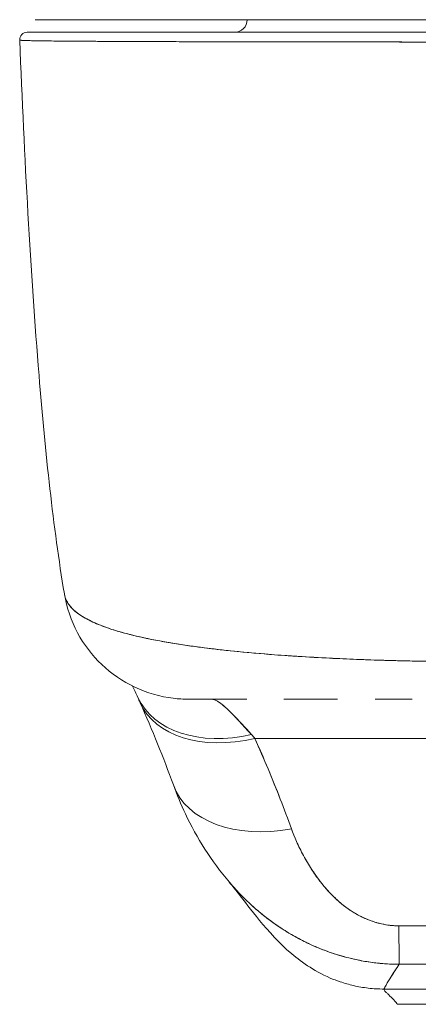
# Model space of a CAD drawing. Units: inches. Extents: x 8 to 262, y 5 to 156.
# Drawn here: x 78 to 79, y 140 to 142 of the extents above; entities that cross this region are included whole.
import ezdxf

# ---------------------------------------------------------------- set-up
doc = ezdxf.new("R2010")
doc.units = ezdxf.units.IN
doc.header["$LTSCALE"] = 16
doc.header["$MEASUREMENT"] = 0
doc.layers.add('Visible (ANSI)', color=7, linetype='Continuous', lineweight=5)

msp = doc.modelspace()

# ---------------------------------------------------------------- linework, layer by layer
at = {"layer": 'Visible (ANSI)'}
for p, q in [((78.49998, 141.94721), (79.17849, 141.94721)), ((79.17943, 141.92752), (78.48687, 141.92752)), ((78.60368, 141.9133), (78.60368, 141.91331)), ((78.62334, 141.9132), (78.62334, 141.91321)), ((78.62444, 141.9132), (78.62444, 141.9132)), ((78.84659, 141.91256), (78.84659, 141.91255)), ((78.86277, 141.91253), (78.86277, 141.91253)), ((78.98555, 141.91237), (78.98555, 141.91237)), ((78.98555, 141.91237), (78.98555, 141.91237)), ((78.98596, 141.91237), (78.98596, 141.91237)), ((78.62121, 140.99297), (78.6212, 140.993)), ((78.9527, 140.94882), (78.9527, 140.94881)), ((78.95335, 140.94878), (78.95335, 140.94879)), ((78.83091, 140.88422), (78.7396, 140.88422)), ((78.97312, 140.88422), (78.88874, 140.88422)), ((78.95245, 140.88422), (78.95245, 140.88422)), ((78.95329, 140.88422), (78.95329, 140.88422)), ((79.08978, 140.88422), (79.03165, 140.88422)), ((78.68474, 140.84972), (78.68473, 140.84972)), ((78.84354, 140.82295), (79.83628, 140.82295)), ((79.83628, 140.82295), (78.84354, 140.82295)), ((78.94867, 140.59544), (78.94867, 140.59544)), ((78.95279, 140.59045), (78.95279, 140.59045)), ((79.04579, 140.43086), (79.63634, 140.43086)), ((79.63634, 140.43086), (79.04579, 140.43086)), ((79.06678, 140.40696), (79.61796, 140.40696)), ((79.61796, 140.40696), (79.06678, 140.40696))]:
    msp.add_line(p, q, dxfattribs=at)
for centre, radius, start, end in [((78.81173, 141.94721), 0.01969, 270, 0), ((78.48687, 141.91571), 0.01181, 90, 182.27584), ((78.48687, 141.91571), 0.01181, 90.00001, 182.27584)]:
    msp.add_arc(centre, radius, start, end, dxfattribs=at)
for centre, major_axis, ratio, start_param, end_param in [((78.74093, 141.08107), (0, -0.19685), 0.9981325, 4.9410158, 4.9414081), ((78.74093, 141.08107), (0, 0.19685), 0.9981325, 1.7994232, 1.7998155), ((78.77522, 141.08107), (0, 0.19685), 0.9929996, 1.9830518, 1.9832456), ((78.77522, 141.08107), (0, -0.19685), 0.9929995, 5.1246365, 5.1248303), ((78.83838, 140.97029), (-0.17836, -0.08329), 0.6832728, 0.0000018, 1.261001), ((78.83838, 140.97029), (-0.17836, -0.08329), 0.6832727, 0.0000021, 1.2610012), ((78.84372, 140.95853), (-0.17998, -0.07973), 0.6555446, 6.2487859, 6.2488004), ((78.84372, 140.95853), (-0.17998, -0.07972), 0.6555452, 6.2831851, 7.5704209), ((78.84372, 140.95853), (-0.17998, -0.07972), 0.6555451, 6.2831849, 7.5704197), ((78.77522, 141.08107), (0, -0.19685), 0.9929995, 6.2806635, 6.283187), ((78.80783, 140.61876), (0.08834, -0.26122), 0.479015, 2.2915275, 2.3272355), ((78.80766, 140.61873), (0.08818, -0.26124), 0.4794931, 2.2917952, 2.3275078), ((78.90087, 140.81719), (-0.18509, -0.06702), 0.6659985, 0.0000018, 1.3332122), ((78.90087, 140.81719), (-0.18509, -0.06702), 0.6659983, 0.0000021, 1.3332124), ((79.06918, 140.66538), (0.00061, -0.19685), 0.0041972, 5.4721433, 6.1800079), ((79.06918, 140.66538), (0.00061, -0.19685), 0.0041972, 5.4721433, 6.1800079)]:
    msp.add_ellipse(centre, major_axis=major_axis, ratio=ratio, start_param=start_param, end_param=end_param, dxfattribs=at)
for points, knots in [([(79.16378, 141.94721), (79.08836, 141.94721), (79.01218, 141.94721), (78.8728, 141.94721), (78.80751, 141.94721), (78.69503, 141.94721), (78.64607, 141.94721), (78.5691, 141.94721), (78.54001, 141.94721), (78.52028, 141.94721), (78.51854, 141.94721), (78.51204, 141.94721), (78.5082, 141.94721), (78.50377, 141.94721), (78.50249, 141.94721), (78.50051, 141.94721), (78.49783, 141.94721), (78.49998, 141.94721)], [0, 0, 0, 0, 0.574852, 0.574852, 1.1312552, 1.1312552, 1.6757967, 1.6757967, 2.2171579, 2.2171579, 2.273356, 2.273356, 2.4421256, 2.4421256, 2.5432572, 2.5432572, 2.6635808, 2.6635808, 2.6635808, 2.6635808]), ([(78.48687, 141.92752), (78.48685, 141.92752), (78.48698, 141.92752), (78.48724, 141.92752), (78.48754, 141.92752), (78.48801, 141.92752), (78.48866, 141.92752), (78.48936, 141.92752), (78.49028, 141.92752), (78.49142, 141.92752), (78.49266, 141.92752), (78.49416, 141.92752), (78.49592, 141.92752), (78.49785, 141.92752), (78.50009, 141.92752), (78.50265, 141.92752), (78.50547, 141.92752), (78.50867, 141.92752), (78.51223, 141.92752), (78.51619, 141.92752), (78.52061, 141.92752), (78.52547, 141.92752), (78.52954, 141.92752), (78.53393, 141.92752), (78.53863, 141.92752), (78.54019, 141.92752), (78.54178, 141.92752), (78.54341, 141.92752), (78.55075, 141.92752), (78.55878, 141.92752), (78.56747, 141.92752), (78.57719, 141.92752), (78.58773, 141.92752), (78.59906, 141.92752), (78.61113, 141.92752), (78.62408, 141.92752), (78.63788, 141.92752), (78.65071, 141.92752), (78.66426, 141.92752), (78.67849, 141.92752), (78.68161, 141.92752), (78.68478, 141.92752), (78.68797, 141.92752), (78.69782, 141.92752), (78.70797, 141.92752), (78.71841, 141.92752), (78.73088, 141.92752), (78.74376, 141.92752), (78.75701, 141.92752), (78.76909, 141.92752), (78.78149, 141.92752), (78.79416, 141.92752), (78.80575, 141.92752), (78.81756, 141.92752), (78.8296, 141.92752), (78.84053, 141.92752), (78.85164, 141.92752), (78.86292, 141.92752), (78.87315, 141.92752), (78.88352, 141.92752), (78.89401, 141.92752), (78.90029, 141.92752), (78.90662, 141.92752), (78.91298, 141.92752), (78.9163, 141.92752), (78.91963, 141.92752), (78.92297, 141.92752), (78.93188, 141.92752), (78.94087, 141.92752), (78.94993, 141.92752), (78.95824, 141.92752), (78.96661, 141.92752), (78.97503, 141.92752), (78.98279, 141.92752), (78.99059, 141.92752), (78.99843, 141.92752), (79.00569, 141.92752), (79.01299, 141.92752), (79.02031, 141.92752), (79.02705, 141.92752), (79.03381, 141.92752), (79.0406, 141.92752), (79.04682, 141.92752), (79.05306, 141.92752), (79.05932, 141.92752), (79.06492, 141.92752), (79.07053, 141.92752), (79.07616, 141.92752), (79.08108, 141.92752), (79.086, 141.92752), (79.09094, 141.92752), (79.09527, 141.92752), (79.09961, 141.92752), (79.10395, 141.92752), (79.10779, 141.92752), (79.11163, 141.92752), (79.11547, 141.92752), (79.11891, 141.92752), (79.12235, 141.92752), (79.1258, 141.92752), (79.12893, 141.92752), (79.13207, 141.92752), (79.13521, 141.92752), (79.13815, 141.92752), (79.14108, 141.92752), (79.14401, 141.92752), (79.14679, 141.92752), (79.14957, 141.92752), (79.15235, 141.92752), (79.15496, 141.92752), (79.15756, 141.92752), (79.16017, 141.92752), (79.16257, 141.92752), (79.16496, 141.92752), (79.16736, 141.92752), (79.16952, 141.92752), (79.17168, 141.92752), (79.17384, 141.92752), (79.1757, 141.92752), (79.17757, 141.92752), (79.17943, 141.92752)], [0, 0, 0, 0, 0.0224496, 0.0224496, 0.0224496, 0.0473337, 0.0473337, 0.0473337, 0.074749, 0.074749, 0.074749, 0.1049401, 0.1049401, 0.1049401, 0.1381767, 0.1381767, 0.1381767, 0.174941, 0.174941, 0.174941, 0.2157851, 0.2157851, 0.2157851, 0.25, 0.25, 0.25, 0.2613588, 0.2613588, 0.2613588, 0.3125568, 0.3125568, 0.3125568, 0.3698396, 0.3698396, 0.3698396, 0.4308187, 0.4308187, 0.4308187, 0.4875296, 0.4875296, 0.4875296, 0.5, 0.5, 0.5, 0.5384859, 0.5384859, 0.5384859, 0.5844576, 0.5844576, 0.5844576, 0.626373, 0.626373, 0.626373, 0.6646668, 0.6646668, 0.6646668, 0.6994653, 0.6994653, 0.6994653, 0.7310724, 0.7310724, 0.7310724, 0.75, 0.75, 0.75, 0.7598693, 0.7598693, 0.7598693, 0.7862104, 0.7862104, 0.7862104, 0.8103854, 0.8103854, 0.8103854, 0.8326634, 0.8326634, 0.8326634, 0.8532941, 0.8532941, 0.8532941, 0.8722825, 0.8722825, 0.8722825, 0.8897033, 0.8897033, 0.8897033, 0.9052919, 0.9052919, 0.9052919, 0.9189303, 0.9189303, 0.9189303, 0.9309013, 0.9309013, 0.9309013, 0.9414839, 0.9414839, 0.9414839, 0.9509518, 0.9509518, 0.9509518, 0.9595774, 0.9595774, 0.9595774, 0.9676317, 0.9676317, 0.9676317, 0.9752594, 0.9752594, 0.9752594, 0.9824025, 0.9824025, 0.9824025, 0.9889771, 0.9889771, 0.9889771, 0.9948939, 0.9948939, 0.9948939, 1, 1, 1, 1]), ([(79.17942, 141.91227), (79.17752, 141.91227), (79.17563, 141.91227), (79.17374, 141.91228), (79.17154, 141.91228), (79.16935, 141.91228), (79.16715, 141.91228), (79.16472, 141.91228), (79.16228, 141.91228), (79.15984, 141.91228), (79.15719, 141.91228), (79.15455, 141.91228), (79.1519, 141.91228), (79.14907, 141.91228), (79.14624, 141.91228), (79.14342, 141.91228), (79.14044, 141.91228), (79.13745, 141.91228), (79.13447, 141.91228), (79.13128, 141.91229), (79.12809, 141.91229), (79.1249, 141.91229), (79.1214, 141.91229), (79.1179, 141.91229), (79.1144, 141.91229), (79.1105, 141.91229), (79.10659, 141.91229), (79.10269, 141.9123), (79.09828, 141.9123), (79.09387, 141.9123), (79.08947, 141.9123), (79.08445, 141.9123), (79.07944, 141.91231), (79.07444, 141.91231), (79.06873, 141.91231), (79.06303, 141.91232), (79.05733, 141.91232), (79.05236, 141.91232), (79.04739, 141.91233), (79.04243, 141.91233), (79.04105, 141.91233), (79.03968, 141.91233), (79.0383, 141.91233), (79.0314, 141.91234), (79.02453, 141.91234), (79.01768, 141.91235), (79.01024, 141.91235), (79.00282, 141.91236), (78.99544, 141.91237), (78.98747, 141.91237), (78.97954, 141.91238), (78.97165, 141.91239), (78.9631, 141.9124), (78.95459, 141.91241), (78.94614, 141.91242), (78.93693, 141.91243), (78.9278, 141.91244), (78.91873, 141.91245), (78.916, 141.91245), (78.91328, 141.91246), (78.91056, 141.91246), (78.90342, 141.91247), (78.89633, 141.91248), (78.88929, 141.91249), (78.87863, 141.9125), (78.86809, 141.91252), (78.85768, 141.91254), (78.84622, 141.91256), (78.83492, 141.91258), (78.8238, 141.9126), (78.81193, 141.91262), (78.80026, 141.91264), (78.78881, 141.91267), (78.78847, 141.91267), (78.78812, 141.91267), (78.78778, 141.91267), (78.77489, 141.9127), (78.76229, 141.91273), (78.75, 141.91276), (78.73653, 141.9128), (78.72343, 141.91283), (78.71074, 141.91287), (78.70089, 141.9129), (78.69129, 141.91294), (78.68194, 141.91297), (78.67796, 141.91298), (78.67402, 141.913), (78.67013, 141.91301), (78.65567, 141.91307), (78.64188, 141.91312), (78.62882, 141.91318), (78.6166, 141.91324), (78.60502, 141.9133), (78.59412, 141.91337), (78.59251, 141.91338), (78.59091, 141.91339), (78.58932, 141.9134), (78.5778, 141.91347), (78.56707, 141.91354), (78.55716, 141.91362), (78.54833, 141.91369), (78.54016, 141.91376), (78.53268, 141.91383), (78.53135, 141.91385), (78.53004, 141.91386), (78.52875, 141.91387), (78.52362, 141.91393), (78.51884, 141.91399), (78.51443, 141.91404), (78.50948, 141.91411), (78.50498, 141.91417), (78.50095, 141.91424), (78.49731, 141.91431), (78.49406, 141.91437), (78.49118, 141.91443), (78.49024, 141.91446), (78.48934, 141.91448), (78.48848, 141.9145), (78.48696, 141.91454), (78.48557, 141.91458), (78.48432, 141.91462), (78.48252, 141.91467), (78.48099, 141.91473), (78.47972, 141.91479), (78.47857, 141.91484), (78.47763, 141.91489), (78.4769, 141.91495), (78.47624, 141.915), (78.47576, 141.91505), (78.47546, 141.9151), (78.4752, 141.91515), (78.47507, 141.91519), (78.47507, 141.91524)], [0, 0, 0, 0, 0.00515352, 0.00515352, 0.00515352, 0.01112503, 0.01112503, 0.01112503, 0.0177599, 0.0177599, 0.0177599, 0.02496805, 0.02496805, 0.02496805, 0.03266464, 0.03266464, 0.03266464, 0.04079087, 0.04079087, 0.04079087, 0.04949285, 0.04949285, 0.04949285, 0.05904346, 0.05904346, 0.05904346, 0.0697173, 0.0697173, 0.0697173, 0.08178978, 0.08178978, 0.08178978, 0.09554162, 0.09554162, 0.09554162, 0.11125683, 0.11125683, 0.11125683, 0.125, 0.125, 0.125, 0.12881517, 0.12881517, 0.12881517, 0.14795017, 0.14795017, 0.14795017, 0.16873586, 0.16873586, 0.16873586, 0.19117458, 0.19117458, 0.19117458, 0.2155136, 0.2155136, 0.2155136, 0.2420183, 0.2420183, 0.2420183, 0.25, 0.25, 0.25, 0.27097442, 0.27097442, 0.27097442, 0.30273824, 0.30273824, 0.30273824, 0.33768864, 0.33768864, 0.33768864, 0.375, 0.375, 0.375, 0.37612518, 0.37612518, 0.37612518, 0.4181661, 0.4181661, 0.4181661, 0.46423427, 0.46423427, 0.46423427, 0.5, 0.5, 0.5, 0.51524295, 0.51524295, 0.51524295, 0.57195196, 0.57195196, 0.57195196, 0.625, 0.625, 0.625, 0.63285392, 0.63285392, 0.63285392, 0.68997254, 0.68997254, 0.68997254, 0.74091945, 0.74091945, 0.74091945, 0.75, 0.75, 0.75, 0.78616978, 0.78616978, 0.78616978, 0.82666444, 0.82666444, 0.82666444, 0.86309445, 0.86309445, 0.86309445, 0.875, 0.875, 0.875, 0.89603046, 0.89603046, 0.89603046, 0.92594829, 0.92594829, 0.92594829, 0.95311239, 0.95311239, 0.95311239, 0.97776441, 0.97776441, 0.97776441, 0.99860632, 0.99860632, 0.99860632, 0.99860632]), ([(78.47507, 141.91524), (78.47507, 141.91518), (78.47589, 141.91506), (78.47778, 141.91493), (78.47924, 141.91483), (78.48135, 141.91472), (78.4842, 141.91462), (78.48521, 141.91458), (78.48631, 141.91455), (78.48751, 141.91451), (78.49222, 141.91438), (78.49843, 141.91426), (78.50606, 141.91415), (78.50922, 141.9141), (78.51261, 141.91406), (78.51623, 141.91402), (78.52181, 141.91396), (78.52792, 141.91389), (78.53456, 141.91383), (78.54525, 141.91372), (78.55729, 141.91362), (78.57071, 141.91352), (78.57165, 141.91351), (78.57259, 141.9135), (78.57354, 141.91349), (78.5884, 141.91338), (78.60492, 141.91329), (78.62258, 141.91321), (78.63002, 141.91317), (78.63765, 141.91314), (78.64544, 141.91311), (78.65688, 141.91306), (78.66866, 141.91302), (78.68062, 141.91297), (78.69735, 141.91291), (78.71445, 141.91286), (78.73149, 141.91281), (78.73624, 141.9128), (78.74099, 141.91279), (78.74573, 141.91278), (78.76924, 141.91272), (78.79255, 141.91266), (78.81556, 141.91261), (78.81644, 141.91261), (78.81731, 141.91261), (78.81819, 141.91261), (78.84162, 141.91256), (78.86474, 141.91252), (78.8873, 141.91249), (78.8922, 141.91248), (78.89706, 141.91248), (78.90191, 141.91247), (78.92109, 141.91245), (78.93983, 141.91242), (78.95811, 141.9124), (78.96571, 141.9124), (78.97323, 141.91239), (78.98067, 141.91238), (78.99584, 141.91236), (79.01068, 141.91235), (79.02512, 141.91234), (79.03478, 141.91233), (79.04426, 141.91233), (79.05355, 141.91232), (79.06456, 141.91232), (79.07528, 141.91231), (79.08581, 141.91231), (79.09742, 141.9123), (79.1088, 141.9123), (79.11999, 141.91229), (79.12602, 141.91229), (79.132, 141.91228), (79.13787, 141.91228), (79.15278, 141.91228), (79.16698, 141.91228), (79.17942, 141.91227)], [0.00134175, 0.00134175, 0.00134175, 0.00134175, 0.05176154, 0.05176154, 0.05176154, 0.09090909, 0.09090909, 0.09090909, 0.1047558, 0.1047558, 0.1047558, 0.15926028, 0.15926028, 0.15926028, 0.18181818, 0.18181818, 0.18181818, 0.21663949, 0.21663949, 0.21663949, 0.27272727, 0.27272727, 0.27272727, 0.27663003, 0.27663003, 0.27663003, 0.33787244, 0.33787244, 0.33787244, 0.36363636, 0.36363636, 0.36363636, 0.40152286, 0.40152286, 0.40152286, 0.45454545, 0.45454545, 0.45454545, 0.46933935, 0.46933935, 0.46933935, 0.54265661, 0.54265661, 0.54265661, 0.54545455, 0.54545455, 0.54545455, 0.62016011, 0.62016011, 0.62016011, 0.63636364, 0.63636364, 0.63636364, 0.70056891, 0.70056891, 0.70056891, 0.72727273, 0.72727273, 0.72727273, 0.78174737, 0.78174737, 0.78174737, 0.81818182, 0.81818182, 0.81818182, 0.86142096, 0.86142096, 0.86142096, 0.90909091, 0.90909091, 0.90909091, 0.93477952, 0.93477952, 0.93477952, 1, 1, 1, 1]), ([(78.54504, 141.04916), (78.52755, 141.15406), (78.51544, 141.26813), (78.49208, 141.55215), (78.48256, 141.73017), (78.47507, 141.91524)], [0, 0, 0, 0, 1.1370022, 1.1370022, 2.6312402, 2.6312402, 2.6312402, 2.6312402]), ([(79.16517, 140.94303), (79.15268, 140.94318), (79.1387, 140.94328), (79.12394, 140.94344), (79.11165, 140.94358), (79.09882, 140.94377), (79.08587, 140.94404), (79.0819, 140.94412), (79.07792, 140.94421), (79.07391, 140.9443), (79.05525, 140.94474), (79.03629, 140.9453), (79.01685, 140.946), (79.01054, 140.94623), (79.00418, 140.94647), (78.99775, 140.94673), (78.98373, 140.9473), (78.96942, 140.94796), (78.95489, 140.94871), (78.93781, 140.94959), (78.92041, 140.9506), (78.90281, 140.95177), (78.89867, 140.95204), (78.89453, 140.95232), (78.89038, 140.95261), (78.86887, 140.95412), (78.84718, 140.95587), (78.82593, 140.95789), (78.81897, 140.95855), (78.81206, 140.95924), (78.80522, 140.95995), (78.79121, 140.96142), (78.77748, 140.96299), (78.76412, 140.96468), (78.75632, 140.96567), (78.74865, 140.9667), (78.74112, 140.96777), (78.73226, 140.96903), (78.72359, 140.97035), (78.71514, 140.97173), (78.71255, 140.97215), (78.70997, 140.97259), (78.70742, 140.97302), (78.6898, 140.97603), (78.67321, 140.97932), (78.65786, 140.98294), (78.65149, 140.98444), (78.64533, 140.986), (78.6394, 140.98762), (78.63151, 140.98977), (78.62403, 140.99202), (78.61698, 140.99438), (78.60526, 140.9983), (78.59472, 141.00251), (78.58555, 141.00701), (78.58465, 141.00745), (78.58376, 141.0079), (78.58288, 141.00834), (78.57922, 141.01022), (78.5758, 141.01214), (78.57263, 141.01411), (78.56938, 141.01615), (78.56639, 141.01824), (78.5637, 141.02039), (78.5582, 141.02479), (78.55392, 141.02945), (78.55085, 141.03428), (78.55077, 141.0344), (78.5507, 141.03452), (78.55063, 141.03463), (78.54765, 141.03942), (78.54585, 141.04438), (78.54505, 141.04913), (78.54505, 141.04914), (78.54505, 141.04915), (78.54504, 141.04916)], [0, 0, 0, 0, 0.06062404, 0.06062404, 0.06062404, 0.11111111, 0.11111111, 0.11111111, 0.12658693, 0.12658693, 0.12658693, 0.19879142, 0.19879142, 0.19879142, 0.22222222, 0.22222222, 0.22222222, 0.27329395, 0.27329395, 0.27329395, 0.33333333, 0.33333333, 0.33333333, 0.34743679, 0.34743679, 0.34743679, 0.42052216, 0.42052216, 0.42052216, 0.44444444, 0.44444444, 0.44444444, 0.49339912, 0.49339912, 0.49339912, 0.5219496, 0.5219496, 0.5219496, 0.55555556, 0.55555556, 0.55555556, 0.56588606, 0.56588606, 0.56588606, 0.63711657, 0.63711657, 0.63711657, 0.66666667, 0.66666667, 0.66666667, 0.70599331, 0.70599331, 0.70599331, 0.77133326, 0.77133326, 0.77133326, 0.77777778, 0.77777778, 0.77777778, 0.80468099, 0.80468099, 0.80468099, 0.83236476, 0.83236476, 0.83236476, 0.88888889, 0.88888889, 0.88888889, 0.89026592, 0.89026592, 0.89026592, 0.94610633, 0.94610633, 0.94610633, 0.94621609, 0.94621609, 0.94621609, 0.94621609]), ([(78.73929, 140.88422), (78.73143, 140.88422), (78.72353, 140.88469), (78.69496, 140.88814), (78.67435, 140.89407), (78.63652, 140.91188), (78.61882, 140.92399), (78.58852, 140.95279), (78.57554, 140.96984), (78.55566, 141.00703), (78.54862, 141.02772), (78.54512, 141.04872)], [0, 0, 0, 0, 0.05999613, 0.05999613, 0.21931411, 0.21931411, 0.378636, 0.378636, 0.53785062, 0.53785062, 0.70005449, 0.70005449, 0.70005449, 0.70005449]), ([(78.54513, 141.04864), (78.54521, 141.04819), (78.54529, 141.04775), (78.54538, 141.04731), (78.54596, 141.04456), (78.54686, 141.04186), (78.54809, 141.03924), (78.54908, 141.03712), (78.55029, 141.03505), (78.5517, 141.03302), (78.55222, 141.03226), (78.55277, 141.03152), (78.55336, 141.03078), (78.55573, 141.02776), (78.55857, 141.02484), (78.56187, 141.02203), (78.56555, 141.0189), (78.56978, 141.01589), (78.57455, 141.013), (78.5768, 141.01164), (78.57917, 141.01031), (78.58164, 141.009), (78.58511, 141.00717), (78.58879, 141.00539), (78.59269, 141.00366), (78.60031, 141.00027), (78.60873, 140.99707), (78.61788, 140.99405), (78.62248, 140.99253), (78.62727, 140.99105), (78.63222, 140.98962), (78.63858, 140.98778), (78.64521, 140.98602), (78.65211, 140.98432), (78.66612, 140.98088), (78.68122, 140.97772), (78.69723, 140.97482), (78.69797, 140.97468), (78.69871, 140.97455), (78.69946, 140.97442), (78.71543, 140.97156), (78.73229, 140.96894), (78.7499, 140.96655), (78.7596, 140.96523), (78.76952, 140.96398), (78.77964, 140.96279), (78.78787, 140.96182), (78.79624, 140.96089), (78.80472, 140.96001), (78.82235, 140.95816), (78.84049, 140.95649), (78.85901, 140.95499), (78.86241, 140.95471), (78.86583, 140.95444), (78.86925, 140.95417), (78.88309, 140.9531), (78.89712, 140.95211), (78.91132, 140.9512), (78.92777, 140.95015), (78.94444, 140.94921), (78.96125, 140.94838), (78.96252, 140.94832), (78.96378, 140.94826), (78.96505, 140.9482), (78.97941, 140.9475), (78.99389, 140.94688), (79.00846, 140.94632), (79.02309, 140.94577), (79.0378, 140.94528), (79.0526, 140.94486), (79.05654, 140.94475), (79.06048, 140.94464), (79.06443, 140.94454), (79.07407, 140.94429), (79.08373, 140.94407), (79.09339, 140.94388), (79.10594, 140.94364), (79.11849, 140.94345), (79.13102, 140.9433), (79.14246, 140.94317), (79.15387, 140.94308), (79.16517, 140.94303)], [0.04900061, 0.04900061, 0.04900061, 0.04900061, 0.05407428, 0.05407428, 0.05407428, 0.08565269, 0.08565269, 0.08565269, 0.11111111, 0.11111111, 0.11111111, 0.1205644, 0.1205644, 0.1205644, 0.15911763, 0.15911763, 0.15911763, 0.20202504, 0.20202504, 0.20202504, 0.22222222, 0.22222222, 0.22222222, 0.25044998, 0.25044998, 0.25044998, 0.305586, 0.305586, 0.305586, 0.33333333, 0.33333333, 0.33333333, 0.36889881, 0.36889881, 0.36889881, 0.44110464, 0.44110464, 0.44110464, 0.44444444, 0.44444444, 0.44444444, 0.51608835, 0.51608835, 0.51608835, 0.55555556, 0.55555556, 0.55555556, 0.58767537, 0.58767537, 0.58767537, 0.65441585, 0.65441585, 0.65441585, 0.66666667, 0.66666667, 0.66666667, 0.71614293, 0.71614293, 0.71614293, 0.7734695, 0.7734695, 0.7734695, 0.77777778, 0.77777778, 0.77777778, 0.82668773, 0.82668773, 0.82668773, 0.87582476, 0.87582476, 0.87582476, 0.88888889, 0.88888889, 0.88888889, 0.92077694, 0.92077694, 0.92077694, 0.96217351, 0.96217351, 0.96217351, 1, 1, 1, 1]), ([(78.83092, 140.88422), (78.82193, 140.88422), (78.81365, 140.88422), (78.80606, 140.88422), (78.79759, 140.88422), (78.78999, 140.88422), (78.78322, 140.88422), (78.77707, 140.88422), (78.7716, 140.88422), (78.7668, 140.88422), (78.76245, 140.88422), (78.75864, 140.88422), (78.75535, 140.88422), (78.75531, 140.88422), (78.75528, 140.88422), (78.75524, 140.88422), (78.75229, 140.88422), (78.74977, 140.88422), (78.74765, 140.88422), (78.7457, 140.88422), (78.74409, 140.88422), (78.74283, 140.88422), (78.74168, 140.88422), (78.74081, 140.88422), (78.74023, 140.88422), (78.73969, 140.88422), (78.73939, 140.88422), (78.73931, 140.88422), (78.7393, 140.88422), (78.73929, 140.88422), (78.73929, 140.88422)], [0.50000001, 0.50000001, 0.50000001, 0.50000001, 0.56162444, 0.56162444, 0.56162444, 0.63038093, 0.63038093, 0.63038093, 0.69275736, 0.69275736, 0.69275736, 0.74938074, 0.74938074, 0.74938074, 0.75, 0.75, 0.75, 0.80096875, 0.80096875, 0.80096875, 0.84819939, 0.84819939, 0.84819939, 0.8914857, 0.8914857, 0.8914857, 0.93110582, 0.93110582, 0.93110582, 0.93786817, 0.93786817, 0.93786817, 0.93786817]), ([(78.77522, 140.88422), (78.77602, 140.88422), (78.77684, 140.88413), (78.7777, 140.88396), (78.77985, 140.88354), (78.7822, 140.88258), (78.78476, 140.88112), (78.78703, 140.87983), (78.78946, 140.87814), (78.79207, 140.87608), (78.79436, 140.87426), (78.79679, 140.87215), (78.79936, 140.86977), (78.80162, 140.86767), (78.804, 140.86535), (78.80648, 140.86284), (78.80868, 140.86062), (78.81097, 140.85824), (78.81335, 140.85572), (78.81548, 140.85346), (78.81768, 140.8511), (78.81996, 140.84863), (78.82204, 140.84638), (78.82417, 140.84405), (78.82637, 140.84166), (78.82843, 140.83942), (78.83053, 140.83712), (78.83269, 140.83477), (78.83449, 140.83282), (78.83633, 140.83084), (78.8382, 140.82883)], [0, 0, 0, 0, 0.0635127, 0.0635127, 0.0635127, 0.2223124, 0.2223124, 0.2223124, 0.3630005, 0.3630005, 0.3630005, 0.4873, 0.4873, 0.4873, 0.5972824, 0.5972824, 0.5972824, 0.6950636, 0.6950636, 0.6950636, 0.7828758, 0.7828758, 0.7828758, 0.8630208, 0.8630208, 0.8630208, 0.9378152, 0.9378152, 0.9378152, 1, 1, 1, 1]), ([(78.77522, 140.88422), (78.77911, 140.88422), (78.78404, 140.88205), (78.78989, 140.87774), (78.79575, 140.87343), (78.80254, 140.86695), (78.81055, 140.85866), (78.81857, 140.85036), (78.82782, 140.8403), (78.8382, 140.82883)], [0, 0, 0, 0, 0.3333333, 0.3333333, 0.3333333, 0.6666667, 0.6666667, 0.6666667, 1, 1, 1, 1]), ([(78.97312, 140.88422), (78.96497, 140.88422), (78.95699, 140.88422), (78.9492, 140.88422), (78.93595, 140.88422), (78.92327, 140.88422), (78.91119, 140.88422), (78.90345, 140.88422), (78.89597, 140.88422), (78.88874, 140.88422)], [0.25000001, 0.25000001, 0.25000001, 0.25000001, 0.28542646, 0.28542646, 0.28542646, 0.34570959, 0.34570959, 0.34570959, 0.38432227, 0.38432227, 0.38432227, 0.38432227]), ([(78.84354, 140.82295), (78.84929, 140.81001), (78.85488, 140.79714), (78.86029, 140.78434), (78.8616, 140.78126), (78.86289, 140.77818), (78.86418, 140.77511), (78.86994, 140.76131), (78.87552, 140.74761), (78.88088, 140.73401), (78.88167, 140.732), (78.88246, 140.72999), (78.88324, 140.72799), (78.88932, 140.7124), (78.89512, 140.69693), (78.90068, 140.68161)], [0, 0, 0, 0, 0.2686394, 0.2686394, 0.2686394, 0.3333333, 0.3333333, 0.3333333, 0.6237883, 0.6237883, 0.6237883, 0.6666667, 0.6666667, 0.6666667, 1, 1, 1, 1]), ([(78.84354, 140.82295), (78.85069, 140.80686), (78.85757, 140.79091), (78.86419, 140.77508), (78.87081, 140.75925), (78.87717, 140.74354), (78.88325, 140.72796), (78.88933, 140.71238), (78.89514, 140.69693), (78.90068, 140.68161)], [0, 0, 0, 0, 0.3333333, 0.3333333, 0.3333333, 0.6666667, 0.6666667, 0.6666667, 1, 1, 1, 1]), ([(78.80348, 140.59795), (78.77516, 140.63117), (78.75264, 140.66741), (78.72772, 140.71962), (78.72136, 140.73474), (78.71578, 140.75016)], [0, 0, 0, 0, 0.35758736, 0.35758736, 0.49911487, 0.49911487, 0.49911487, 0.49911487]), ([(78.90068, 140.68161), (78.90306, 140.67504), (78.90573, 140.66842), (78.90866, 140.66183), (78.91199, 140.65435), (78.91564, 140.6469), (78.9196, 140.63957), (78.92353, 140.6323), (78.92776, 140.62513), (78.93227, 140.61816), (78.93636, 140.61185), (78.94069, 140.60571), (78.94526, 140.59977), (78.94935, 140.59445), (78.95364, 140.58931), (78.95814, 140.58437), (78.95984, 140.5825), (78.96158, 140.58065), (78.96335, 140.57884), (78.96581, 140.57633), (78.96831, 140.57389), (78.97087, 140.57151), (78.97495, 140.56774), (78.97916, 140.56415), (78.98353, 140.56077), (78.98756, 140.55764), (78.99173, 140.5547), (78.99604, 140.55197), (79.00001, 140.54945), (79.0041, 140.54711), (79.0083, 140.54497), (79.00934, 140.54444), (79.01039, 140.54392), (79.01145, 140.54342), (79.0143, 140.54205), (79.01719, 140.54078), (79.02012, 140.5396), (79.02381, 140.53811), (79.02755, 140.53678), (79.03136, 140.53561), (79.03485, 140.53453), (79.0384, 140.53359), (79.04196, 140.5328), (79.04524, 140.53207), (79.04854, 140.53147), (79.05182, 140.53101), (79.05484, 140.53058), (79.05785, 140.53026), (79.06084, 140.53006), (79.06358, 140.52988), (79.0663, 140.52979), (79.069, 140.5298)], [0, 0, 0, 0, 0.0901386, 0.0901386, 0.0901386, 0.1925433, 0.1925433, 0.1925433, 0.2941776, 0.2941776, 0.2941776, 0.3862186, 0.3862186, 0.3862186, 0.4686827, 0.4686827, 0.4686827, 0.5, 0.5, 0.5, 0.5434829, 0.5434829, 0.5434829, 0.6126411, 0.6126411, 0.6126411, 0.6766139, 0.6766139, 0.6766139, 0.73542, 0.73542, 0.73542, 0.75, 0.75, 0.75, 0.7893441, 0.7893441, 0.7893441, 0.8389017, 0.8389017, 0.8389017, 0.8844153, 0.8844153, 0.8844153, 0.9262258, 0.9262258, 0.9262258, 0.964707, 0.964707, 0.964707, 1, 1, 1, 1]), ([(78.90068, 140.68161), (78.90581, 140.66799), (78.91144, 140.65522), (78.91762, 140.64331), (78.9238, 140.6314), (78.93054, 140.62034), (78.93769, 140.6101), (78.94484, 140.59986), (78.95241, 140.59043), (78.96042, 140.5819), (78.96844, 140.57337), (78.9769, 140.56573), (78.98574, 140.55913), (78.99459, 140.55252), (79.00383, 140.54694), (79.01329, 140.54254), (79.02275, 140.53814), (79.03243, 140.53493), (79.04177, 140.53281), (79.05112, 140.5307), (79.06013, 140.52968), (79.069, 140.5298)], [0, 0, 0, 0, 0.1428571, 0.1428571, 0.1428571, 0.2857143, 0.2857143, 0.2857143, 0.4285714, 0.4285714, 0.4285714, 0.5714286, 0.5714286, 0.5714286, 0.7142857, 0.7142857, 0.7142857, 0.8571429, 0.8571429, 0.8571429, 1, 1, 1, 1]), ([(78.96156, 140.4481), (78.94787, 140.45401), (78.93606, 140.46074), (78.91516, 140.47449), (78.90614, 140.48162), (78.88568, 140.49932), (78.87609, 140.50932), (78.851, 140.53705), (78.83899, 140.55285), (78.81748, 140.58062), (78.80846, 140.59212), (78.80342, 140.59803)], [0, 0, 0, 0, 0.1363549, 0.1363549, 0.286256, 0.286256, 0.530956, 0.530956, 1.0185059, 1.0185059, 1.5386207, 1.5386207, 1.5386207, 1.5386207]), ([(78.80348, 140.59796), (78.80427, 140.59703), (78.80507, 140.5961), (78.80587, 140.59518), (78.80688, 140.59402), (78.80789, 140.59286), (78.80891, 140.59172), (78.8171, 140.5825), (78.82556, 140.57383), (78.83426, 140.5657), (78.84025, 140.5601), (78.84635, 140.55475), (78.85257, 140.54964), (78.85544, 140.54728), (78.85833, 140.54498), (78.86125, 140.54273), (78.87047, 140.53559), (78.87992, 140.52899), (78.88955, 140.5229), (78.89913, 140.51685), (78.9089, 140.51132), (78.91882, 140.50629), (78.91958, 140.50591), (78.92034, 140.50553), (78.9211, 140.50515), (78.9302, 140.50063), (78.93944, 140.49653), (78.94876, 140.49288), (78.95372, 140.49093), (78.95871, 140.4891), (78.96372, 140.4874), (78.96882, 140.48567), (78.97394, 140.48407), (78.97908, 140.48259), (78.98427, 140.48109), (78.98948, 140.47973), (78.99469, 140.47849), (78.99962, 140.47732), (79.00456, 140.47627), (79.00951, 140.47533), (79.01959, 140.47341), (79.02969, 140.47198), (79.03977, 140.47102), (79.04977, 140.47007), (79.05976, 140.46959), (79.06969, 140.46958)], [0.36739834, 0.36739834, 0.36739834, 0.36739834, 0.37424261, 0.37424261, 0.37424261, 0.38285342, 0.38285342, 0.38285342, 0.45221645, 0.45221645, 0.45221645, 0.5, 0.5, 0.5, 0.5220636, 0.5220636, 0.5220636, 0.59188416, 0.59188416, 0.59188416, 0.66135555, 0.66135555, 0.66135555, 0.66666667, 0.66666667, 0.66666667, 0.73023556, 0.73023556, 0.73023556, 0.76406332, 0.76406332, 0.76406332, 0.79851935, 0.79851935, 0.79851935, 0.83333333, 0.83333333, 0.83333333, 0.86624472, 0.86624472, 0.86624472, 0.93339719, 0.93339719, 0.93339719, 1, 1, 1, 1]), ([(79.06969, 140.46958), (79.06296, 140.46958), (79.05618, 140.46981), (79.04939, 140.47025), (79.04212, 140.47072), (79.03483, 140.47144), (79.02754, 140.47242), (79.01978, 140.47345), (79.01202, 140.47477), (79.00428, 140.47637), (79.001, 140.47704), (78.99772, 140.47777), (78.99445, 140.47855), (78.98947, 140.47973), (78.9845, 140.48103), (78.97954, 140.48245), (78.97077, 140.48496), (78.96204, 140.48785), (78.95339, 140.4911), (78.94418, 140.49456), (78.93505, 140.49844), (78.92605, 140.50274), (78.92427, 140.50359), (78.9225, 140.50445), (78.92073, 140.50533), (78.91303, 140.50917), (78.90542, 140.51332), (78.89791, 140.51778), (78.88824, 140.52352), (78.87874, 140.52978), (78.86946, 140.53655), (78.86362, 140.54081), (78.85787, 140.54527), (78.85221, 140.54993), (78.84854, 140.55296), (78.84491, 140.55606), (78.84133, 140.55925), (78.83194, 140.56761), (78.82282, 140.57655), (78.81398, 140.58612), (78.81044, 140.58996), (78.80694, 140.59391), (78.80348, 140.59795)], [0, 0, 0, 0, 0.0451309, 0.0451309, 0.0451309, 0.09342614, 0.09342614, 0.09342614, 0.14488433, 0.14488433, 0.14488433, 0.16666667, 0.16666667, 0.16666667, 0.19981449, 0.19981449, 0.19981449, 0.25852408, 0.25852408, 0.25852408, 0.32101087, 0.32101087, 0.32101087, 0.33333333, 0.33333333, 0.33333333, 0.38711573, 0.38711573, 0.38711573, 0.45641872, 0.45641872, 0.45641872, 0.5, 0.5, 0.5, 0.52825623, 0.52825623, 0.52825623, 0.60216535, 0.60216535, 0.60216535, 0.63183763, 0.63183763, 0.63183763, 0.63183763]), ([(79.069, 140.5298), (79.12872, 140.5298), (79.18865, 140.5298), (79.24923, 140.5298), (79.30981, 140.5298), (79.37104, 140.5298), (79.43157, 140.5298), (79.49211, 140.5298), (79.55195, 140.5298), (79.61154, 140.5298)], [0, 0, 0, 0, 0.3333333, 0.3333333, 0.3333333, 0.6666667, 0.6666667, 0.6666667, 1, 1, 1, 1]), ([(79.04579, 140.43086), (79.04593, 140.43148), (79.04666, 140.43296), (79.04788, 140.43519), (79.0491, 140.43741), (79.05081, 140.44036), (79.05293, 140.44388), (79.05505, 140.44739), (79.05757, 140.45146), (79.0604, 140.45584), (79.06322, 140.46021), (79.06635, 140.46489), (79.06969, 140.46958)], [0, 0, 0, 0, 0.2501978, 0.2501978, 0.2501978, 0.5003956, 0.5003956, 0.5003956, 0.7505934, 0.7505934, 0.7505934, 1, 1, 1, 1]), ([(79.06969, 140.46958), (79.06741, 140.46638), (79.06523, 140.46318), (79.06317, 140.46008), (79.06067, 140.45631), (79.05836, 140.45269), (79.0563, 140.44938), (79.05424, 140.44606), (79.05242, 140.44306), (79.0509, 140.44048), (79.04938, 140.4379), (79.04816, 140.43574), (79.04729, 140.43411), (79.04643, 140.43248), (79.04591, 140.43137), (79.04579, 140.43086)], [0, 0, 0, 0, 0.1702552, 0.1702552, 0.1702552, 0.3776914, 0.3776914, 0.3776914, 0.5851276, 0.5851276, 0.5851276, 0.7925638, 0.7925638, 0.7925638, 1, 1, 1, 1]), ([(79.61115, 140.46958), (79.56723, 140.46971), (79.52316, 140.46969), (79.47899, 140.46965), (79.43284, 140.4696), (79.38657, 140.46954), (79.3403, 140.46954), (79.29406, 140.46955), (79.24781, 140.46962), (79.20167, 140.46966), (79.18737, 140.46967), (79.17308, 140.46968), (79.1588, 140.46969), (79.12904, 140.46969), (79.09933, 140.46967), (79.06969, 140.46958)], [0, 0, 0, 0, 0.2447095, 0.2447095, 0.2447095, 0.5003034, 0.5003034, 0.5003034, 0.755735, 0.755735, 0.755735, 0.8349237, 0.8349237, 0.8349237, 1, 1, 1, 1]), ([(79.06969, 140.46958), (79.09561, 140.46966), (79.12153, 140.46969), (79.14761, 140.46968), (79.17319, 140.46968), (79.19892, 140.46964), (79.22494, 140.46961), (79.23255, 140.4696), (79.24019, 140.46959), (79.24785, 140.46958), (79.26576, 140.46956), (79.28383, 140.46954), (79.30196, 140.46953), (79.32754, 140.46951), (79.35326, 140.46951), (79.37888, 140.46953), (79.3965, 140.46954), (79.41408, 140.46956), (79.43153, 140.46958), (79.43968, 140.46959), (79.4478, 140.4696), (79.45591, 140.46961), (79.48188, 140.46964), (79.50761, 140.46968), (79.53324, 140.46968), (79.55927, 140.46969), (79.58518, 140.46966), (79.61115, 140.46958)], [0, 0, 0, 0, 0.1469533, 0.1469533, 0.1469533, 0.2911474, 0.2911474, 0.2911474, 0.3333333, 0.3333333, 0.3333333, 0.431915, 0.431915, 0.431915, 0.5709992, 0.5709992, 0.5709992, 0.6666667, 0.6666667, 0.6666667, 0.7113524, 0.7113524, 0.7113524, 0.8545943, 0.8545943, 0.8545943, 1, 1, 1, 1]), ([(79.04579, 140.43086), (79.03722, 140.43086), (79.02897, 140.43136), (79.02102, 140.43227), (79.01307, 140.43319), (79.00543, 140.43453), (78.99809, 140.4362), (78.99074, 140.43787), (78.98369, 140.43989), (78.97692, 140.44219), (78.97163, 140.44399), (78.96651, 140.44597), (78.96156, 140.4481)], [0, 0, 0, 0, 0.06666667, 0.06666667, 0.06666667, 0.13333333, 0.13333333, 0.13333333, 0.2, 0.2, 0.2, 0.25220336, 0.25220336, 0.25220336, 0.25220336]), ([(79.06678, 140.40696), (79.06673, 140.40696), (79.06634, 140.40746), (79.0657, 140.40825), (79.06506, 140.40904), (79.06417, 140.41014), (79.06312, 140.41137), (79.06207, 140.4126), (79.06086, 140.41397), (79.05957, 140.41534), (79.05829, 140.41672), (79.05693, 140.41811), (79.05559, 140.41942), (79.05424, 140.42073), (79.05291, 140.42197), (79.05169, 140.42309), (79.05046, 140.42421), (79.04934, 140.42521), (79.0484, 140.42611), (79.04747, 140.42701), (79.04673, 140.42781), (79.04626, 140.42856), (79.0458, 140.42932), (79.04561, 140.43004), (79.04579, 140.43086)], [0, 0, 0, 0, 0.125, 0.125, 0.125, 0.25, 0.25, 0.25, 0.375, 0.375, 0.375, 0.5, 0.5, 0.5, 0.625, 0.625, 0.625, 0.75, 0.75, 0.75, 0.875, 0.875, 0.875, 1, 1, 1, 1])]:
    msp.add_open_spline(points, degree=3, knots=knots, dxfattribs=at)
for points in [[(78.66002, 140.887), (78.65716, 140.89312), (78.65442, 140.89906), (78.65181, 140.90473)], [(78.66374, 140.87881), (78.66248, 140.88164), (78.66124, 140.88437), (78.66002, 140.887)], [(78.71577, 140.75017), (78.70021, 140.79317), (78.68284, 140.83569), (78.66374, 140.87881)]]:
    msp.add_open_spline(points, degree=3, dxfattribs=at)

doc.saveas('drawing.dxf')
